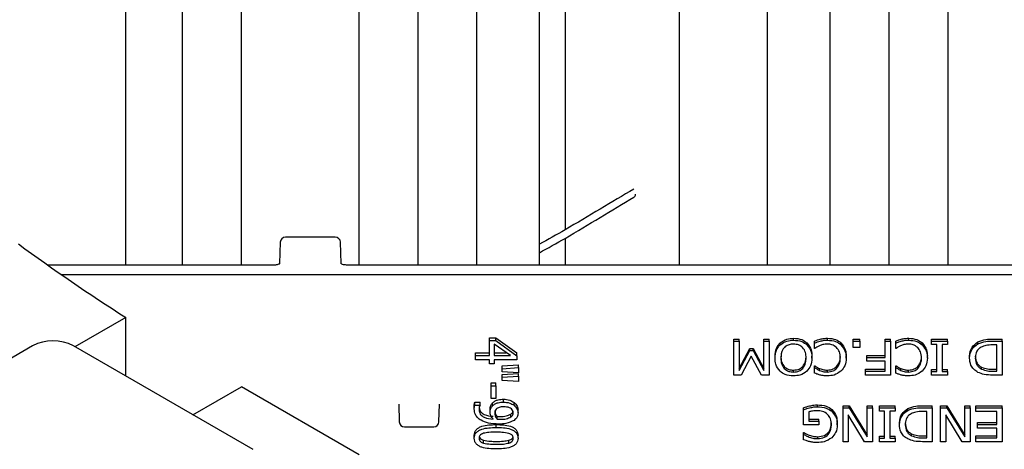
# Model space of a CAD drawing. Units: inches. Extents: x 0 to 176, y 0 to 136.
# Drawn here: x 113 to 116, y 105 to 107 of the extents above; entities that cross this region are included whole.
import ezdxf

# ---------------------------------------------------------------- set-up
doc = ezdxf.new("R2010")
doc.units = ezdxf.units.IN
doc.header["$LTSCALE"] = 16
doc.header["$MEASUREMENT"] = 0

msp = doc.modelspace()

# ---------------------------------------------------------------- linework, layer by layer
at = {"color": 7, "linetype": 'Continuous', "lineweight": 25}
for p, q in [((114.1004, 106.0272), (114.1004, 112.2951)), ((114.465, 106.0272), (114.465, 112.3015)), ((114.2772, 106.0272), (114.2772, 112.1931)), ((113.9236, 106.0272), (113.9236, 111.989)), ((113.3933, 106.0272), (113.3933, 111.8869)), ((113.5701, 106.0272), (113.5701, 111.7849)), ((113.2233, 106.0272), (113.2233, 111.5769)), ((115.15, 106.0272), (115.15, 108.4166)), ((114.8849, 106.0272), (114.8849, 108.4095)), ((115.3378, 106.0272), (115.3378, 108.4014)), ((115.5146, 106.0272), (115.5146, 108.3733)), ((114.5423, 108.3432), (114.5423, 106.1327)), ((115.6914, 106.0272), (115.6914, 108.3236)), ((113.8521, 106.1107), (113.7026, 106.1107)), ((113.687, 106.0956), (113.685, 106.0315)), ((113.8697, 106.0313), (113.8677, 106.0956)), ((114.5423, 106.1072), (114.5423, 106.0272)), ((113.6693, 106.0272), (112.9889, 106.0272)), ((117.4476, 106.0272), (113.8854, 106.0272)), ((117.4476, 105.9979), (113.0308, 105.9979)), ((113.2233, 105.8698), (113.0707, 105.7817)), ((113.2233, 105.6937), (113.2233, 105.8698)), ((112.943, 105.7846), (112.5797, 105.5749)), ((113.6059, 105.4728), (113.0658, 105.7846)), ((114.3152, 105.809), (114.3336, 105.809)), ((114.3152, 105.8004), (114.3152, 105.809)), ((114.3152, 105.8004), (114.3336, 105.8004)), ((114.3152, 105.7551), (114.3152, 105.8004)), ((114.3776, 105.7551), (114.3294, 105.7896)), ((114.3294, 105.7896), (114.3294, 105.7551)), ((114.3336, 105.809), (114.3975, 105.7633)), ((114.3336, 105.8004), (114.3336, 105.809)), ((114.3336, 105.8004), (114.3975, 105.7546)), ((115.0487, 105.8047), (115.0645, 105.8047)), ((115.0487, 105.7989), (115.0487, 105.8047)), ((115.0487, 105.7989), (115.0645, 105.7989)), ((115.0487, 105.6968), (115.0487, 105.7989)), ((115.0645, 105.7989), (115.0645, 105.8047)), ((115.0645, 105.7989), (115.0645, 105.7109)), ((115.1389, 105.8047), (115.1547, 105.8047)), ((115.1389, 105.7989), (115.1389, 105.8047)), ((115.1389, 105.7989), (115.1547, 105.7989)), ((115.1389, 105.7109), (115.1389, 105.7989)), ((115.1547, 105.7989), (115.1547, 105.8047)), ((115.1547, 105.7989), (115.1547, 105.6968)), ((115.1871, 105.7875), (115.1871, 105.7932)), ((115.2275, 105.8015), (115.2275, 105.8073)), ((115.2679, 105.7875), (115.2679, 105.7932)), ((115.2908, 105.7929), (115.2908, 105.7986)), ((115.2908, 105.777), (115.2908, 105.7929)), ((115.3297, 105.8015), (115.3297, 105.8073)), ((115.37, 105.788), (115.37, 105.7937)), ((115.4063, 105.8047), (115.4268, 105.8047)), ((115.4063, 105.7989), (115.4063, 105.8047)), ((115.4063, 105.7989), (115.4268, 105.7989)), ((115.4063, 105.7795), (115.4063, 105.7989)), ((115.4268, 105.7989), (115.4268, 105.8047)), ((115.4268, 105.7989), (115.4268, 105.7795)), ((115.5028, 105.8047), (115.5186, 105.8047)), ((115.5028, 105.7989), (115.5028, 105.8047)), ((115.5028, 105.7498), (115.5028, 105.7989)), ((115.5028, 105.7989), (115.5186, 105.7989)), ((115.5186, 105.7989), (115.5186, 105.8047)), ((115.5186, 105.7989), (115.5186, 105.6968)), ((115.5344, 105.7929), (115.5344, 105.7986)), ((115.5344, 105.777), (115.5344, 105.7929)), ((115.5733, 105.8015), (115.5733, 105.8073)), ((115.6137, 105.788), (115.6137, 105.7937)), ((115.642, 105.8047), (115.6895, 105.8047)), ((115.642, 105.7989), (115.642, 105.8047)), ((115.642, 105.7989), (115.6895, 105.7989)), ((115.642, 105.7886), (115.642, 105.7989)), ((115.6579, 105.7886), (115.642, 105.7886)), ((115.6579, 105.7072), (115.6579, 105.7886)), ((115.6895, 105.7886), (115.6737, 105.7886)), ((115.6737, 105.7886), (115.6737, 105.7072)), ((115.6895, 105.7989), (115.6895, 105.8047)), ((115.6895, 105.7989), (115.6895, 105.7886)), ((115.7813, 105.7908), (115.7813, 105.7965)), ((115.8254, 105.8047), (115.8541, 105.8047)), ((115.8254, 105.7989), (115.8541, 105.7989)), ((115.8382, 105.7873), (115.8255, 105.7873)), ((115.8382, 105.7085), (115.8382, 105.7873)), ((115.8541, 105.7989), (115.8541, 105.8047)), ((115.8541, 105.7989), (115.8541, 105.6968)), ((114.2725, 105.7638), (114.3152, 105.7638)), ((114.2725, 105.7551), (114.2725, 105.7638)), ((114.2725, 105.7422), (114.2725, 105.7551)), ((114.2725, 105.7551), (114.3152, 105.7551)), ((114.3294, 105.7638), (114.3655, 105.7638)), ((114.3294, 105.7551), (114.3776, 105.7551)), ((114.3975, 105.7546), (114.3975, 105.7633)), ((114.3975, 105.7546), (114.3975, 105.7422)), ((115.0645, 105.7167), (115.0968, 105.7763)), ((115.0645, 105.7109), (115.0968, 105.7705)), ((115.1008, 105.7534), (115.0709, 105.6968)), ((115.0968, 105.7763), (115.1068, 105.7763)), ((115.0968, 105.7705), (115.0968, 105.7763)), ((115.0968, 105.7705), (115.1068, 105.7705)), ((115.1318, 105.6968), (115.1008, 105.7534)), ((115.1068, 105.7763), (115.1389, 105.7167)), ((115.1068, 105.7705), (115.1068, 105.7763)), ((115.1068, 105.7705), (115.1389, 105.7109)), ((115.1721, 105.7479), (115.1721, 105.7537)), ((115.2829, 105.7479), (115.2829, 105.7537)), ((115.292, 105.777), (115.2908, 105.777)), ((115.3857, 105.748), (115.3857, 105.7538)), ((115.4268, 105.7795), (115.4063, 105.7795)), ((115.4474, 105.7556), (115.5028, 105.7556)), ((115.4474, 105.7498), (115.4474, 105.7556)), ((115.5357, 105.777), (115.5344, 105.777)), ((115.6294, 105.748), (115.6294, 105.7538)), ((115.756, 105.748), (115.756, 105.7538)), ((114.3152, 105.7422), (114.2725, 105.7422)), ((114.3152, 105.7306), (114.3152, 105.7422)), ((114.3294, 105.7306), (114.3152, 105.7306)), ((114.3975, 105.7422), (114.3294, 105.7422)), ((114.3294, 105.7422), (114.3294, 105.7306)), ((114.3532, 105.7246), (114.4022, 105.7276)), ((114.3532, 105.7159), (114.3532, 105.7246)), ((114.4022, 105.719), (114.4022, 105.7276)), ((115.2908, 105.7246), (115.2921, 105.7246)), ((115.2908, 105.7188), (115.2908, 105.7246)), ((115.2921, 105.7188), (115.2921, 105.7246)), ((115.4474, 105.7382), (115.4474, 105.7498)), ((115.4474, 105.7498), (115.5028, 105.7498)), ((115.5028, 105.7382), (115.4474, 105.7382)), ((115.5028, 105.7085), (115.5028, 105.7382)), ((115.5344, 105.7246), (115.5358, 105.7246)), ((115.5344, 105.7188), (115.5344, 105.7246)), ((115.5358, 105.7188), (115.5358, 105.7246)), ((114.3532, 105.7159), (114.4022, 105.719)), ((114.3532, 105.7065), (114.3532, 105.7159)), ((114.4022, 105.7035), (114.3532, 105.7065)), ((114.3532, 105.6987), (114.4022, 105.7018)), ((114.3532, 105.6901), (114.3532, 105.6987)), ((114.4022, 105.719), (114.4022, 105.7035)), ((114.4022, 105.6931), (114.4022, 105.7018)), ((115.0709, 105.6968), (115.0487, 105.6968)), ((115.1547, 105.6968), (115.1318, 105.6968)), ((115.1997, 105.7166), (115.1997, 105.7224)), ((115.2274, 105.7059), (115.2274, 105.7117)), ((115.2552, 105.7166), (115.2552, 105.7224)), ((115.2908, 105.7027), (115.2908, 105.7188)), ((115.2908, 105.7188), (115.2921, 105.7188)), ((115.3061, 105.7106), (115.3061, 105.7163)), ((115.3295, 105.7059), (115.3295, 105.7117)), ((115.3571, 105.7167), (115.3571, 105.7224)), ((115.4442, 105.7142), (115.5028, 105.7142)), ((115.4442, 105.7085), (115.4442, 105.7142)), ((115.4442, 105.7085), (115.5028, 105.7085)), ((115.4442, 105.6968), (115.4442, 105.7085)), ((115.5186, 105.6968), (115.4442, 105.6968)), ((115.5344, 105.7027), (115.5344, 105.7188)), ((115.5344, 105.7188), (115.5358, 105.7188)), ((115.5498, 105.7106), (115.5498, 105.7163)), ((115.5732, 105.7059), (115.5732, 105.7117)), ((115.6008, 105.7167), (115.6008, 105.7224)), ((115.642, 105.713), (115.6579, 105.713)), ((115.642, 105.7072), (115.642, 105.713)), ((115.642, 105.6968), (115.642, 105.7072)), ((115.642, 105.7072), (115.6579, 105.7072)), ((115.6895, 105.6968), (115.642, 105.6968)), ((115.6737, 105.713), (115.6895, 105.713)), ((115.6737, 105.7072), (115.6895, 105.7072)), ((115.6895, 105.7072), (115.6895, 105.713)), ((115.6895, 105.7072), (115.6895, 105.6968)), ((115.7924, 105.7147), (115.7924, 105.7204)), ((115.8255, 105.7142), (115.8382, 105.7142)), ((115.8255, 105.7085), (115.8382, 105.7085)), ((115.8541, 105.6968), (115.8257, 105.6968)), ((114.3199, 105.6734), (114.3342, 105.6734)), ((114.3199, 105.6647), (114.3199, 105.6734)), ((114.3342, 105.6647), (114.3342, 105.6734)), ((114.3532, 105.6901), (114.4022, 105.6931)), ((114.3532, 105.6807), (114.3532, 105.6901)), ((114.4022, 105.6776), (114.3532, 105.6807)), ((114.4022, 105.6931), (114.4022, 105.6776)), ((113.4243, 105.5776), (113.5701, 105.6618)), ((113.9236, 105.4577), (113.5701, 105.6618)), ((114.3199, 105.6259), (114.3199, 105.6647)), ((114.3199, 105.6647), (114.3342, 105.6647)), ((114.3342, 105.6647), (114.3342, 105.6259)), ((114.0425, 105.6093), (114.0441, 105.5562)), ((114.1631, 105.5562), (114.1647, 105.6093)), ((114.271, 105.6152), (114.2867, 105.6152)), ((114.271, 105.6066), (114.271, 105.6152)), ((114.271, 105.6066), (114.2867, 105.6066)), ((114.2867, 105.6066), (114.2867, 105.6152)), ((114.2867, 105.6066), (114.2867, 105.6059)), ((114.3342, 105.6259), (114.3199, 105.6259)), ((114.3243, 105.6047), (114.3243, 105.6133)), ((114.3567, 105.6156), (114.3567, 105.6243)), ((114.3887, 105.6061), (114.3887, 105.6147)), ((115.2992, 105.6014), (115.2992, 105.6072)), ((114.2693, 105.5951), (114.2693, 105.6037)), ((114.3168, 105.5852), (114.3168, 105.5939)), ((114.3793, 105.5709), (114.3793, 105.5796)), ((114.4006, 105.5833), (114.4006, 105.592)), ((115.2575, 105.5925), (115.2575, 105.5982)), ((115.2575, 105.5471), (115.2575, 105.5925)), ((115.2734, 105.5863), (115.2734, 105.5588)), ((115.3425, 105.5879), (115.3425, 105.5937)), ((115.3762, 105.6046), (115.3951, 105.6046)), ((115.3762, 105.5988), (115.3762, 105.6046)), ((115.3762, 105.5988), (115.3951, 105.5988)), ((115.3762, 105.4967), (115.3762, 105.5988)), ((115.4411, 105.4967), (115.392, 105.5776)), ((115.392, 105.5776), (115.392, 105.4967)), ((115.3951, 105.6046), (115.449, 105.5166)), ((115.3951, 105.5988), (115.3951, 105.6046)), ((115.3951, 105.5988), (115.449, 105.5108)), ((115.449, 105.6046), (115.4648, 105.6046)), ((115.449, 105.5988), (115.449, 105.6046)), ((115.449, 105.5988), (115.4648, 105.5988)), ((115.449, 105.5108), (115.449, 105.5988)), ((115.4648, 105.5988), (115.4648, 105.6046)), ((115.4648, 105.5988), (115.4648, 105.4967)), ((115.4854, 105.6046), (115.5329, 105.6046)), ((115.4854, 105.5988), (115.4854, 105.6046)), ((115.4854, 105.5988), (115.5329, 105.5988)), ((115.4854, 105.5885), (115.4854, 105.5988)), ((115.5012, 105.5885), (115.4854, 105.5885)), ((115.5012, 105.5071), (115.5012, 105.5885)), ((115.5329, 105.5885), (115.517, 105.5885)), ((115.517, 105.5885), (115.517, 105.5071)), ((115.5329, 105.5988), (115.5329, 105.6046)), ((115.5329, 105.5988), (115.5329, 105.5885)), ((115.5709, 105.5907), (115.5709, 105.5964)), ((115.615, 105.6046), (115.6436, 105.6046)), ((115.615, 105.5988), (115.6436, 105.5988)), ((115.6278, 105.5872), (115.6151, 105.5872)), ((115.6278, 105.5084), (115.6278, 105.5872)), ((115.6436, 105.5988), (115.6436, 105.6046)), ((115.6436, 105.5988), (115.6436, 105.4967)), ((115.6689, 105.6046), (115.6878, 105.6046)), ((115.6689, 105.5988), (115.6689, 105.6046)), ((115.6689, 105.5988), (115.6878, 105.5988)), ((115.6689, 105.4967), (115.6689, 105.5988)), ((115.7339, 105.4967), (115.6848, 105.5776)), ((115.6848, 105.5776), (115.6848, 105.4967)), ((115.6878, 105.6046), (115.7417, 105.5166)), ((115.6878, 105.5988), (115.6878, 105.6046)), ((115.6878, 105.5988), (115.7417, 105.5108)), ((115.7417, 105.6046), (115.7575, 105.6046)), ((115.7417, 105.5988), (115.7417, 105.6046)), ((115.7417, 105.5108), (115.7417, 105.5988)), ((115.7417, 105.5988), (115.7575, 105.5988)), ((115.7575, 105.5988), (115.7575, 105.6046)), ((115.7575, 105.5988), (115.7575, 105.4967)), ((115.7749, 105.6046), (115.8541, 105.6046)), ((115.7749, 105.5988), (115.7749, 105.6046)), ((115.7749, 105.5988), (115.8541, 105.5988)), ((115.7749, 105.5872), (115.7749, 105.5988)), ((115.8382, 105.5872), (115.7749, 105.5872)), ((115.8382, 105.5484), (115.8382, 105.5872)), ((115.8541, 105.5988), (115.8541, 105.6046)), ((115.8541, 105.5988), (115.8541, 105.4967)), ((114.0441, 105.5562), (114.0441, 105.5565)), ((114.1631, 105.5565), (114.1631, 105.5562)), ((114.3349, 105.5394), (114.3349, 105.548)), ((114.3379, 105.5642), (114.3379, 105.5728)), ((115.3034, 105.5471), (115.2575, 105.5471)), ((115.2734, 105.5645), (115.3034, 105.5645)), ((115.2734, 105.5588), (115.3034, 105.5588)), ((115.3034, 105.5588), (115.3034, 105.5645)), ((115.3034, 105.5588), (115.3034, 105.5471)), ((115.3588, 105.5476), (115.3588, 105.5534)), ((115.5455, 105.5479), (115.5455, 105.5537)), ((115.7797, 105.5542), (115.8382, 105.5542)), ((115.7797, 105.5484), (115.7797, 105.5542)), ((115.7797, 105.5368), (115.7797, 105.5484)), ((115.7797, 105.5484), (115.8382, 105.5484)), ((114.0597, 105.541), (114.1475, 105.541)), ((115.2575, 105.5245), (115.259, 105.5245)), ((115.2575, 105.5187), (115.2575, 105.5245)), ((115.2575, 105.5027), (115.2575, 105.5187)), ((115.2575, 105.5187), (115.259, 105.5187)), ((115.259, 105.5187), (115.259, 105.5245)), ((115.582, 105.5145), (115.582, 105.5203)), ((115.8382, 105.5368), (115.7797, 105.5368)), ((115.8382, 105.5084), (115.8382, 105.5368)), ((114.2693, 105.5071), (114.2693, 105.5157)), ((114.2968, 105.4925), (114.2968, 105.5012)), ((114.3733, 105.4926), (114.3733, 105.5012)), ((114.4006, 105.5071), (114.4006, 105.5157)), ((115.3008, 105.5058), (115.3008, 105.5116)), ((115.392, 105.4967), (115.3762, 105.4967)), ((115.4648, 105.4967), (115.4411, 105.4967)), ((115.4854, 105.5129), (115.5012, 105.5129)), ((115.4854, 105.5071), (115.4854, 105.5129)), ((115.4854, 105.4967), (115.4854, 105.5071)), ((115.4854, 105.5071), (115.5012, 105.5071)), ((115.5329, 105.4967), (115.4854, 105.4967)), ((115.517, 105.5129), (115.5329, 105.5129)), ((115.517, 105.5071), (115.5329, 105.5071)), ((115.5329, 105.5071), (115.5329, 105.5129)), ((115.5329, 105.5071), (115.5329, 105.4967)), ((115.6151, 105.5141), (115.6278, 105.5141)), ((115.6151, 105.5084), (115.6278, 105.5084)), ((115.6436, 105.4967), (115.6153, 105.4967)), ((115.6848, 105.4967), (115.6689, 105.4967)), ((115.7575, 105.4967), (115.7339, 105.4967)), ((115.7749, 105.5141), (115.8382, 105.5141)), ((115.7749, 105.5084), (115.7749, 105.5141)), ((115.7749, 105.4967), (115.7749, 105.5084)), ((115.7749, 105.5084), (115.8382, 105.5084)), ((115.8541, 105.4967), (115.7749, 105.4967))]:
    msp.add_line(p, q, dxfattribs=at)
for centre, radius, start, end in [((113.7026, 106.0951), 0.0156, 90, 178.2243), ((113.8521, 106.0951), 0.0156, 1.7757, 90), ((116.501, 111.004), 6.0913, 233.77035, 237.44537), ((113.0044, 105.666), 0.1335, 62.6095, 117.3907), ((114.0597, 105.5567), 0.0156, 181.7757, 270), ((114.1475, 105.5567), 0.0156, 270, 358.2243)]:
    msp.add_arc(centre, radius, start, end, dxfattribs=at)
for major_axis, ratio, start_param, end_param in [((0.6219, 0.3719), 0.015112, 1.223389, 1.56176), ((0.6219, 0.3719), 0.015112, 4.703352, 5.041723), ((0.644, 0.3591), 0.015113, 1.562369, 1.682749), ((0.644, 0.3591), 0.015113, 4.583582, 4.703962)]:
    msp.add_ellipse((114.5423, 106.12), major_axis=major_axis, ratio=ratio, start_param=start_param, end_param=end_param, dxfattribs=at)
for points, knots in [([(114.7488, 106.2314), (114.7496, 106.232), (114.7515, 106.2334), (114.753, 106.2362), (114.7531, 106.2388), (114.7531, 106.2398)], [0, 0, 0, 0, 0.322584, 0.719016, 1, 1, 1, 1]), ([(113.6855, 106.0315), (113.6855, 106.0315), (113.6855, 106.0315), (113.6837, 106.0301), (113.68, 106.0286), (113.6751, 106.0274), (113.6712, 106.0272), (113.6693, 106.0272)], [0, 0, 0, 0, 0.140938, 0.351287, 0.553453, 0.775708, 1, 1, 1, 1]), ([(113.8854, 106.0272), (113.8833, 106.0273), (113.879, 106.0274), (113.8738, 106.0289), (113.8705, 106.0304), (113.8691, 106.0316), (113.8692, 106.0315), (113.8692, 106.0315)], [0, 0, 0, 0, 0.242473, 0.494276, 0.697508, 0.889198, 1, 1, 1, 1]), ([(115.1721, 105.7537), (115.1726, 105.7617), (115.1734, 105.776), (115.183, 105.788), (115.1871, 105.7932)], [0, 0, 0, 0, 0.560583, 1, 1, 1, 1]), ([(115.1721, 105.7479), (115.1726, 105.756), (115.1734, 105.7703), (115.183, 105.7822), (115.1871, 105.7875)], [0, 0, 0, 0, 0.560583, 1, 1, 1, 1]), ([(115.1871, 105.7932), (115.1937, 105.7979), (115.2054, 105.8061), (115.2208, 105.8069), (115.2275, 105.8073)], [0, 0, 0, 0, 0.558211, 1, 1, 1, 1]), ([(115.1871, 105.7875), (115.1937, 105.7921), (115.2054, 105.8003), (115.2208, 105.8011), (115.2275, 105.8015)], [0, 0, 0, 0, 0.558211, 1, 1, 1, 1]), ([(115.2274, 105.7899), (115.2229, 105.7896), (115.2139, 105.7889), (115.2024, 105.7825), (115.1911, 105.7692), (115.1902, 105.7567), (115.1895, 105.7479)], [0, 0, 0, 0, 0.186931, 0.373578, 0.560626, 1, 1, 1, 1]), ([(115.2654, 105.7479), (115.2652, 105.7534), (115.2646, 105.7644), (115.2571, 105.7789), (115.2434, 105.7885), (115.2327, 105.7894), (115.2274, 105.7899)], [0, 0, 0, 0, 0.281209, 0.560852, 0.780345, 1, 1, 1, 1]), ([(115.2275, 105.8073), (115.2362, 105.8067), (115.2517, 105.8056), (115.2629, 105.797), (115.2679, 105.7932)], [0, 0, 0, 0, 0.5598143, 1, 1, 1, 1]), ([(115.2275, 105.8015), (115.2362, 105.8009), (115.2517, 105.7998), (115.2629, 105.7912), (115.2679, 105.7875)], [0, 0, 0, 0, 0.5598143, 1, 1, 1, 1]), ([(115.2679, 105.7932), (115.2729, 105.7864), (115.282, 105.7742), (115.2826, 105.76), (115.2829, 105.7537)], [0, 0, 0, 0, 0.558241, 1, 1, 1, 1]), ([(115.2679, 105.7875), (115.2729, 105.7806), (115.282, 105.7684), (115.2826, 105.7542), (115.2829, 105.7479)], [0, 0, 0, 0, 0.558241, 1, 1, 1, 1]), ([(115.2908, 105.7986), (115.2938, 105.7999), (115.2992, 105.8021), (115.3049, 105.8037), (115.3074, 105.8044)], [0, 0, 0, 0, 0.560119, 1, 1, 1, 1]), ([(115.2908, 105.7929), (115.2938, 105.7941), (115.2992, 105.7963), (115.3049, 105.7979), (115.3074, 105.7986)], [0, 0, 0, 0, 0.5601, 1, 1, 1, 1]), ([(115.3053, 105.7849), (115.3026, 105.7836), (115.2979, 105.7813), (115.2938, 105.7783), (115.292, 105.777)], [0, 0, 0, 0, 0.559872, 1, 1, 1, 1]), ([(115.3295, 105.7899), (115.3248, 105.7896), (115.3163, 105.7892), (115.3087, 105.7862), (115.3053, 105.7849)], [0, 0, 0, 0, 0.55965, 1, 1, 1, 1]), ([(115.3074, 105.8044), (115.3115, 105.8054), (115.3187, 105.8072), (115.3263, 105.8072), (115.3297, 105.8073)], [0, 0, 0, 0, 0.559911, 1, 1, 1, 1]), ([(115.3074, 105.7986), (115.3115, 105.7996), (115.3187, 105.8014), (115.3263, 105.8015), (115.3297, 105.8015)], [0, 0, 0, 0, 0.559937, 1, 1, 1, 1]), ([(115.3567, 105.7795), (115.3524, 105.7828), (115.3446, 105.7887), (115.3342, 105.7895), (115.3295, 105.7899)], [0, 0, 0, 0, 0.558812, 1, 1, 1, 1]), ([(115.3297, 105.8073), (115.3382, 105.8067), (115.3535, 105.8056), (115.365, 105.7973), (115.37, 105.7937)], [0, 0, 0, 0, 0.559837, 1, 1, 1, 1]), ([(115.3297, 105.8015), (115.3382, 105.8009), (115.3535, 105.7998), (115.365, 105.7916), (115.37, 105.788)], [0, 0, 0, 0, 0.559849, 1, 1, 1, 1]), ([(115.37, 105.7937), (115.3753, 105.7869), (115.3848, 105.7746), (115.3854, 105.7601), (115.3857, 105.7538)], [0, 0, 0, 0, 0.558169, 1, 1, 1, 1]), ([(115.37, 105.788), (115.3753, 105.7811), (115.3848, 105.7688), (115.3854, 105.7544), (115.3857, 105.748)], [0, 0, 0, 0, 0.558171, 1, 1, 1, 1]), ([(115.5344, 105.7986), (115.5375, 105.7999), (115.5429, 105.8021), (115.5486, 105.8037), (115.5511, 105.8044)], [0, 0, 0, 0, 0.56011, 1, 1, 1, 1]), ([(115.5344, 105.7929), (115.5375, 105.7941), (115.5429, 105.7963), (115.5486, 105.7979), (115.5511, 105.7986)], [0, 0, 0, 0, 0.56011, 1, 1, 1, 1]), ([(115.5489, 105.7849), (115.5463, 105.7836), (115.5416, 105.7813), (115.5375, 105.7783), (115.5357, 105.777)], [0, 0, 0, 0, 0.559863, 1, 1, 1, 1]), ([(115.5732, 105.7899), (115.5685, 105.7896), (115.56, 105.7892), (115.5523, 105.7862), (115.5489, 105.7849)], [0, 0, 0, 0, 0.559634, 1, 1, 1, 1]), ([(115.5511, 105.8044), (115.5551, 105.8054), (115.5624, 105.8072), (115.57, 105.8072), (115.5733, 105.8073)], [0, 0, 0, 0, 0.559929, 1, 1, 1, 1]), ([(115.5511, 105.7986), (115.5551, 105.7996), (115.5624, 105.8014), (115.57, 105.8015), (115.5733, 105.8015)], [0, 0, 0, 0, 0.559929, 1, 1, 1, 1]), ([(115.6004, 105.7795), (115.5961, 105.7828), (115.5883, 105.7887), (115.5778, 105.7895), (115.5732, 105.7899)], [0, 0, 0, 0, 0.558816, 1, 1, 1, 1]), ([(115.5733, 105.8073), (115.5819, 105.8067), (115.5972, 105.8056), (115.6086, 105.7973), (115.6137, 105.7937)], [0, 0, 0, 0, 0.559845, 1, 1, 1, 1]), ([(115.5733, 105.8015), (115.5819, 105.8009), (115.5972, 105.7998), (115.6086, 105.7916), (115.6137, 105.788)], [0, 0, 0, 0, 0.559845, 1, 1, 1, 1]), ([(115.6137, 105.7937), (115.619, 105.7869), (115.6285, 105.7746), (115.6291, 105.7601), (115.6294, 105.7538)], [0, 0, 0, 0, 0.5581714, 1, 1, 1, 1]), ([(115.6137, 105.788), (115.619, 105.7811), (115.6285, 105.7688), (115.6291, 105.7544), (115.6294, 105.748)], [0, 0, 0, 0, 0.558171, 1, 1, 1, 1]), ([(115.756, 105.7538), (115.7572, 105.7632), (115.7594, 105.7801), (115.7747, 105.7915), (115.7813, 105.7965)], [0, 0, 0, 0, 0.559929, 1, 1, 1, 1]), ([(115.756, 105.748), (115.7572, 105.7575), (115.7594, 105.7744), (115.7747, 105.7858), (115.7813, 105.7908)], [0, 0, 0, 0, 0.559929, 1, 1, 1, 1]), ([(115.7813, 105.7965), (115.7892, 105.7995), (115.8032, 105.8048), (115.8186, 105.8047), (115.8254, 105.8047)], [0, 0, 0, 0, 0.558215, 1, 1, 1, 1]), ([(115.7813, 105.7908), (115.7892, 105.7937), (115.8032, 105.799), (115.8186, 105.7989), (115.8254, 105.7989)], [0, 0, 0, 0, 0.558215, 1, 1, 1, 1]), ([(115.8255, 105.7873), (115.8186, 105.7872), (115.8064, 105.7872), (115.7955, 105.7825), (115.7908, 105.7805)], [0, 0, 0, 0, 0.5609043, 1, 1, 1, 1]), ([(115.1895, 105.7537), (115.1898, 105.7475), (115.1902, 105.7363), (115.1968, 105.7266), (115.1997, 105.7224)], [0, 0, 0, 0, 0.560697, 1, 1, 1, 1]), ([(115.2552, 105.7224), (115.2587, 105.7279), (115.265, 105.7377), (115.2653, 105.7488), (115.2654, 105.7537)], [0, 0, 0, 0, 0.55832, 1, 1, 1, 1]), ([(115.3683, 105.7481), (115.368, 105.7544), (115.3674, 105.7658), (115.36, 105.7753), (115.3567, 105.7795)], [0, 0, 0, 0, 0.560335, 1, 1, 1, 1]), ([(115.3571, 105.7224), (115.3609, 105.7279), (115.3677, 105.7377), (115.3681, 105.7489), (115.3683, 105.7538)], [0, 0, 0, 0, 0.558374, 1, 1, 1, 1]), ([(115.612, 105.7481), (115.6116, 105.7544), (115.611, 105.7658), (115.6036, 105.7753), (115.6004, 105.7795)], [0, 0, 0, 0, 0.560335, 1, 1, 1, 1]), ([(115.6008, 105.7224), (115.6046, 105.7279), (115.6113, 105.7377), (115.6118, 105.7489), (115.612, 105.7538)], [0, 0, 0, 0, 0.558372, 1, 1, 1, 1]), ([(115.7908, 105.7805), (115.7875, 105.7783), (115.7809, 105.7738), (115.7743, 105.7622), (115.7737, 105.7533), (115.7734, 105.7478)], [0, 0, 0, 0, 0.279899, 0.55991, 1, 1, 1, 1]), ([(115.7734, 105.7536), (115.7741, 105.7463), (115.7751, 105.7362), (115.784, 105.7254), (115.7896, 105.7221), (115.7924, 105.7204)], [0, 0, 0, 0, 0.558549, 0.779292, 1, 1, 1, 1]), ([(115.1871, 105.7082), (115.1821, 105.7151), (115.173, 105.7274), (115.1724, 105.7416), (115.1721, 105.7479)], [0, 0, 0, 0, 0.558318, 1, 1, 1, 1]), ([(115.1895, 105.7479), (115.1898, 105.7417), (115.1902, 105.7305), (115.1968, 105.7209), (115.1997, 105.7166)], [0, 0, 0, 0, 0.560697, 1, 1, 1, 1]), ([(115.2552, 105.7166), (115.2587, 105.7221), (115.265, 105.732), (115.2653, 105.743), (115.2654, 105.7479)], [0, 0, 0, 0, 0.558318, 1, 1, 1, 1]), ([(115.2829, 105.7479), (115.2824, 105.7399), (115.2815, 105.7255), (115.272, 105.7135), (115.2678, 105.7082)], [0, 0, 0, 0, 0.56036, 1, 1, 1, 1]), ([(115.2921, 105.7246), (115.2945, 105.7228), (115.2989, 105.7197), (115.3039, 105.7174), (115.3061, 105.7163)], [0, 0, 0, 0, 0.560044, 1, 1, 1, 1]), ([(115.3571, 105.7167), (115.3609, 105.7221), (115.3677, 105.7319), (115.3681, 105.7431), (115.3683, 105.7481)], [0, 0, 0, 0, 0.558372, 1, 1, 1, 1]), ([(115.3857, 105.748), (115.3852, 105.7399), (115.3844, 105.7255), (115.3744, 105.7137), (115.3701, 105.7085)], [0, 0, 0, 0, 0.5602717, 1, 1, 1, 1]), ([(115.5358, 105.7246), (115.5382, 105.7228), (115.5426, 105.7197), (115.5476, 105.7174), (115.5498, 105.7163)], [0, 0, 0, 0, 0.560064, 1, 1, 1, 1]), ([(115.6008, 105.7167), (115.6046, 105.7221), (115.6113, 105.7319), (115.6118, 105.7431), (115.612, 105.7481)], [0, 0, 0, 0, 0.558372, 1, 1, 1, 1]), ([(115.6294, 105.748), (115.6289, 105.7399), (115.628, 105.7255), (115.6181, 105.7137), (115.6137, 105.7085)], [0, 0, 0, 0, 0.5602717, 1, 1, 1, 1]), ([(115.7812, 105.7049), (115.7767, 105.7079), (115.7678, 105.7137), (115.7578, 105.7286), (115.7566, 105.7407), (115.756, 105.748)], [0, 0, 0, 0, 0.280092, 0.560331, 1, 1, 1, 1]), ([(115.7734, 105.7478), (115.7741, 105.7405), (115.7751, 105.7305), (115.784, 105.7196), (115.7896, 105.7163), (115.7924, 105.7147)], [0, 0, 0, 0, 0.558545, 0.779286, 1, 1, 1, 1]), ([(115.2275, 105.6943), (115.2189, 105.6949), (115.2035, 105.6961), (115.1922, 105.7045), (115.1871, 105.7082)], [0, 0, 0, 0, 0.559637, 1, 1, 1, 1]), ([(115.1997, 105.7224), (115.2041, 105.7189), (115.2119, 105.7126), (115.2227, 105.712), (115.2274, 105.7117)], [0, 0, 0, 0, 0.55819, 1, 1, 1, 1]), ([(115.1997, 105.7166), (115.2041, 105.7131), (115.2119, 105.7069), (115.2227, 105.7062), (115.2274, 105.7059)], [0, 0, 0, 0, 0.558182, 1, 1, 1, 1]), ([(115.2274, 105.7117), (115.2335, 105.7121), (115.2445, 105.713), (115.2519, 105.7195), (115.2552, 105.7224)], [0, 0, 0, 0, 0.559223, 1, 1, 1, 1]), ([(115.2274, 105.7059), (115.2335, 105.7064), (115.2445, 105.7072), (115.2519, 105.7137), (115.2552, 105.7166)], [0, 0, 0, 0, 0.559207, 1, 1, 1, 1]), ([(115.2678, 105.7082), (115.2613, 105.7037), (115.2495, 105.6955), (115.2343, 105.6946), (115.2275, 105.6943)], [0, 0, 0, 0, 0.558283, 1, 1, 1, 1]), ([(115.3074, 105.6969), (115.3042, 105.6978), (115.2985, 105.6995), (115.2931, 105.7017), (115.2908, 105.7027)], [0, 0, 0, 0, 0.559911, 1, 1, 1, 1]), ([(115.2921, 105.7188), (115.2945, 105.7171), (115.2989, 105.714), (115.3039, 105.7116), (115.3061, 105.7106)], [0, 0, 0, 0, 0.560044, 1, 1, 1, 1]), ([(115.3061, 105.7163), (115.3103, 105.7148), (115.3178, 105.7121), (115.3259, 105.7118), (115.3295, 105.7117)], [0, 0, 0, 0, 0.559897, 1, 1, 1, 1]), ([(115.3061, 105.7106), (115.3103, 105.709), (115.3178, 105.7063), (115.3259, 105.706), (115.3295, 105.7059)], [0, 0, 0, 0, 0.559897, 1, 1, 1, 1]), ([(115.3294, 105.6943), (115.3252, 105.6944), (115.3178, 105.6947), (115.3106, 105.6962), (115.3074, 105.6969)], [0, 0, 0, 0, 0.559878, 1, 1, 1, 1]), ([(115.3701, 105.7085), (115.3635, 105.7039), (115.3517, 105.6955), (115.3362, 105.6947), (115.3294, 105.6943)], [0, 0, 0, 0, 0.558528, 1, 1, 1, 1]), ([(115.3295, 105.7117), (115.3355, 105.7123), (115.3463, 105.7134), (115.3538, 105.7197), (115.3571, 105.7224)], [0, 0, 0, 0, 0.5589629, 1, 1, 1, 1]), ([(115.3295, 105.7059), (115.3355, 105.7065), (115.3463, 105.7077), (115.3538, 105.7139), (115.3571, 105.7167)], [0, 0, 0, 0, 0.5589629, 1, 1, 1, 1]), ([(115.5511, 105.6969), (115.5479, 105.6978), (115.5422, 105.6995), (115.5368, 105.7017), (115.5344, 105.7027)], [0, 0, 0, 0, 0.5599, 1, 1, 1, 1]), ([(115.5358, 105.7188), (115.5382, 105.7171), (115.5426, 105.714), (115.5476, 105.7116), (115.5498, 105.7106)], [0, 0, 0, 0, 0.560044, 1, 1, 1, 1]), ([(115.5498, 105.7163), (115.554, 105.7148), (115.5614, 105.7121), (115.5696, 105.7118), (115.5732, 105.7117)], [0, 0, 0, 0, 0.559914, 1, 1, 1, 1]), ([(115.5498, 105.7106), (115.554, 105.709), (115.5614, 105.7063), (115.5696, 105.706), (115.5732, 105.7059)], [0, 0, 0, 0, 0.55989, 1, 1, 1, 1]), ([(115.5731, 105.6943), (115.5689, 105.6944), (115.5615, 105.6947), (115.5542, 105.6962), (115.5511, 105.6969)], [0, 0, 0, 0, 0.55987, 1, 1, 1, 1]), ([(115.6137, 105.7085), (115.6071, 105.7039), (115.5953, 105.6955), (115.5799, 105.6947), (115.5731, 105.6943)], [0, 0, 0, 0, 0.558523, 1, 1, 1, 1]), ([(115.5732, 105.7117), (115.5792, 105.7123), (115.5899, 105.7134), (115.5975, 105.7197), (115.6008, 105.7224)], [0, 0, 0, 0, 0.558957, 1, 1, 1, 1]), ([(115.5732, 105.7059), (115.5792, 105.7065), (115.5899, 105.7077), (115.5975, 105.7139), (115.6008, 105.7167)], [0, 0, 0, 0, 0.558969, 1, 1, 1, 1]), ([(115.8257, 105.6968), (115.817, 105.6969), (115.8013, 105.6969), (115.7873, 105.7025), (115.7812, 105.7049)], [0, 0, 0, 0, 0.5607417, 1, 1, 1, 1]), ([(115.7924, 105.7204), (115.7983, 105.7183), (115.8089, 105.7144), (115.8204, 105.7143), (115.8255, 105.7142)], [0, 0, 0, 0, 0.558718, 1, 1, 1, 1]), ([(115.7924, 105.7147), (115.7983, 105.7125), (115.8089, 105.7086), (115.8204, 105.7085), (115.8255, 105.7085)], [0, 0, 0, 0, 0.558718, 1, 1, 1, 1]), ([(114.2693, 105.6037), (114.2693, 105.6059), (114.2694, 105.6098), (114.2705, 105.6136), (114.271, 105.6152)], [0, 0, 0, 0, 0.560207, 1, 1, 1, 1]), ([(114.2693, 105.5951), (114.2693, 105.5973), (114.2694, 105.6011), (114.2705, 105.6049), (114.271, 105.6066)], [0, 0, 0, 0, 0.560208, 1, 1, 1, 1]), ([(114.2867, 105.6059), (114.2857, 105.6036), (114.2839, 105.5996), (114.2836, 105.5953), (114.2835, 105.5934)], [0, 0, 0, 0, 0.559591, 1, 1, 1, 1]), ([(114.3168, 105.5939), (114.317, 105.5978), (114.3173, 105.6049), (114.3222, 105.6108), (114.3243, 105.6133)], [0, 0, 0, 0, 0.560092, 1, 1, 1, 1]), ([(114.3243, 105.6133), (114.3266, 105.6153), (114.3313, 105.6194), (114.3426, 105.6236), (114.3514, 105.624), (114.3567, 105.6243)], [0, 0, 0, 0, 0.279942, 0.560013, 1, 1, 1, 1]), ([(114.3243, 105.6047), (114.3266, 105.6067), (114.3313, 105.6107), (114.3426, 105.6149), (114.3514, 105.6154), (114.3567, 105.6156)], [0, 0, 0, 0, 0.279927, 0.560021, 1, 1, 1, 1]), ([(114.3567, 105.6243), (114.3633, 105.6238), (114.3751, 105.623), (114.3845, 105.6173), (114.3887, 105.6147)], [0, 0, 0, 0, 0.559676, 1, 1, 1, 1]), ([(114.3567, 105.6156), (114.3633, 105.6152), (114.3751, 105.6144), (114.3845, 105.6086), (114.3887, 105.6061)], [0, 0, 0, 0, 0.559682, 1, 1, 1, 1]), ([(114.3887, 105.6147), (114.3924, 105.611), (114.3991, 105.6043), (114.4002, 105.5958), (114.4006, 105.592)], [0, 0, 0, 0, 0.559016, 1, 1, 1, 1]), ([(114.3887, 105.6061), (114.3924, 105.6023), (114.3991, 105.5957), (114.4002, 105.5871), (114.4006, 105.5833)], [0, 0, 0, 0, 0.559015, 1, 1, 1, 1]), ([(115.2761, 105.6041), (115.2803, 105.6051), (115.2879, 105.6069), (115.2957, 105.6071), (115.2992, 105.6072)], [0, 0, 0, 0, 0.56003, 1, 1, 1, 1]), ([(115.2992, 105.6072), (115.3083, 105.6066), (115.3245, 105.6057), (115.337, 105.5974), (115.3425, 105.5937)], [0, 0, 0, 0, 0.560264, 1, 1, 1, 1]), ([(114.2895, 105.5609), (114.286, 105.5632), (114.2791, 105.568), (114.2706, 105.5797), (114.2698, 105.5892), (114.2693, 105.5951)], [0, 0, 0, 0, 0.280501, 0.56072, 1, 1, 1, 1]), ([(114.2835, 105.6021), (114.2842, 105.5973), (114.2855, 105.5878), (114.3016, 105.5754), (114.3165, 105.5739), (114.3256, 105.5729)], [0, 0, 0, 0, 0.280022, 0.559433, 1, 1, 1, 1]), ([(114.2835, 105.5934), (114.2842, 105.5886), (114.2855, 105.5791), (114.3016, 105.5668), (114.3165, 105.5652), (114.3256, 105.5643)], [0, 0, 0, 0, 0.28002, 0.559429, 1, 1, 1, 1]), ([(114.3168, 105.5852), (114.317, 105.5892), (114.3173, 105.5963), (114.3222, 105.6021), (114.3243, 105.6047)], [0, 0, 0, 0, 0.560093, 1, 1, 1, 1]), ([(114.3256, 105.5643), (114.3228, 105.5679), (114.3178, 105.5743), (114.3171, 105.5819), (114.3168, 105.5852)], [0, 0, 0, 0, 0.560105, 1, 1, 1, 1]), ([(114.3354, 105.5946), (114.3339, 105.5924), (114.3311, 105.5885), (114.331, 105.584), (114.331, 105.582)], [0, 0, 0, 0, 0.557227, 1, 1, 1, 1]), ([(114.331, 105.5907), (114.3315, 105.5871), (114.3323, 105.5808), (114.3362, 105.5753), (114.3379, 105.5728)], [0, 0, 0, 0, 0.559576, 1, 1, 1, 1]), ([(114.331, 105.582), (114.3315, 105.5785), (114.3323, 105.5721), (114.3362, 105.5666), (114.3379, 105.5642)], [0, 0, 0, 0, 0.55957, 1, 1, 1, 1]), ([(114.3574, 105.6014), (114.3527, 105.6013), (114.3443, 105.6011), (114.3381, 105.5966), (114.3354, 105.5946)], [0, 0, 0, 0, 0.560998, 1, 1, 1, 1]), ([(114.3459, 105.5726), (114.3526, 105.5726), (114.3645, 105.5727), (114.3748, 105.5775), (114.3793, 105.5796)], [0, 0, 0, 0, 0.561783, 1, 1, 1, 1]), ([(114.3864, 105.5835), (114.3862, 105.5856), (114.3858, 105.5898), (114.3815, 105.5952), (114.3723, 105.6006), (114.3635, 105.6011), (114.3574, 105.6014)], [0, 0, 0, 0, 0.187093, 0.373831, 0.560879, 1, 1, 1, 1]), ([(114.3793, 105.5796), (114.3818, 105.5815), (114.3849, 105.5839), (114.3854, 105.5872), (114.3855, 105.5879)], [0, 0, 0, 0, 0.801693, 1, 1, 1, 1]), ([(114.3793, 105.5709), (114.3816, 105.5729), (114.3858, 105.5765), (114.3862, 105.5813), (114.3864, 105.5835)], [0, 0, 0, 0, 0.558923, 1, 1, 1, 1]), ([(114.4006, 105.5833), (114.4001, 105.5786), (114.3992, 105.57), (114.3923, 105.5636), (114.3893, 105.5608)], [0, 0, 0, 0, 0.559617, 1, 1, 1, 1]), ([(115.2575, 105.5982), (115.2609, 105.5995), (115.267, 105.6017), (115.2733, 105.6034), (115.2761, 105.6041)], [0, 0, 0, 0, 0.560075, 1, 1, 1, 1]), ([(115.2575, 105.5925), (115.2609, 105.5937), (115.267, 105.5959), (115.2733, 105.5976), (115.2761, 105.5983)], [0, 0, 0, 0, 0.560075, 1, 1, 1, 1]), ([(115.2994, 105.5898), (115.2945, 105.5897), (115.2856, 105.5895), (115.2771, 105.5873), (115.2734, 105.5863)], [0, 0, 0, 0, 0.5604, 1, 1, 1, 1]), ([(115.2761, 105.5983), (115.2803, 105.5993), (115.2879, 105.6012), (115.2957, 105.6013), (115.2992, 105.6014)], [0, 0, 0, 0, 0.56003, 1, 1, 1, 1]), ([(115.2992, 105.6014), (115.3083, 105.6009), (115.3245, 105.5999), (115.337, 105.5916), (115.3425, 105.5879)], [0, 0, 0, 0, 0.560264, 1, 1, 1, 1]), ([(115.3299, 105.5787), (115.325, 105.5823), (115.3162, 105.5888), (115.3046, 105.5895), (115.2994, 105.5898)], [0, 0, 0, 0, 0.558391, 1, 1, 1, 1]), ([(115.3414, 105.5472), (115.3411, 105.5536), (115.3405, 105.565), (115.3331, 105.5745), (115.3299, 105.5787)], [0, 0, 0, 0, 0.560608, 1, 1, 1, 1]), ([(115.3425, 105.5937), (115.348, 105.5868), (115.3579, 105.5745), (115.3585, 105.5598), (115.3588, 105.5534)], [0, 0, 0, 0, 0.557972, 1, 1, 1, 1]), ([(115.3425, 105.5879), (115.348, 105.5811), (115.3579, 105.5687), (115.3585, 105.5541), (115.3588, 105.5476)], [0, 0, 0, 0, 0.557972, 1, 1, 1, 1]), ([(115.5455, 105.5537), (115.5468, 105.5631), (115.549, 105.58), (115.5642, 105.5914), (115.5709, 105.5964)], [0, 0, 0, 0, 0.559929, 1, 1, 1, 1]), ([(115.5455, 105.5479), (115.5468, 105.5573), (115.549, 105.5743), (115.5642, 105.5856), (115.5709, 105.5907)], [0, 0, 0, 0, 0.5599292, 1, 1, 1, 1]), ([(115.5803, 105.5804), (115.5771, 105.5782), (115.5705, 105.5737), (115.5639, 105.5621), (115.5633, 105.5531), (115.5629, 105.5477)], [0, 0, 0, 0, 0.279899, 0.55991, 1, 1, 1, 1]), ([(115.5709, 105.5964), (115.5787, 105.5994), (115.5928, 105.6046), (115.6082, 105.6046), (115.615, 105.6046)], [0, 0, 0, 0, 0.558216, 1, 1, 1, 1]), ([(115.5709, 105.5907), (115.5787, 105.5936), (115.5928, 105.5989), (115.6082, 105.5988), (115.615, 105.5988)], [0, 0, 0, 0, 0.558216, 1, 1, 1, 1]), ([(115.6151, 105.5872), (115.6082, 105.5871), (115.5959, 105.587), (115.5851, 105.5824), (115.5803, 105.5804)], [0, 0, 0, 0, 0.5609043, 1, 1, 1, 1]), ([(114.2693, 105.5157), (114.2695, 105.5187), (114.2699, 105.5246), (114.2745, 105.5328), (114.2824, 105.5391), (114.3019, 105.5472), (114.3202, 105.5477), (114.3349, 105.548)], [0, 0, 0, 0, 0.125259, 0.250259, 0.375267, 0.500573, 1, 1, 1, 1]), ([(114.3425, 105.5497), (114.332, 105.5501), (114.3133, 105.5507), (114.2968, 105.5577), (114.2895, 105.5609)], [0, 0, 0, 0, 0.5608348, 1, 1, 1, 1]), ([(114.3349, 105.548), (114.3496, 105.5477), (114.368, 105.5473), (114.3875, 105.5392), (114.3954, 105.5329), (114.4, 105.5246), (114.4004, 105.5187), (114.4006, 105.5157)], [0, 0, 0, 0, 0.499494, 0.62475, 0.749763, 0.874748, 1, 1, 1, 1]), ([(114.3379, 105.5728), (114.3394, 105.5728), (114.3421, 105.5726), (114.3447, 105.5726), (114.3459, 105.5726)], [0, 0, 0, 0, 0.560017, 1, 1, 1, 1]), ([(114.3379, 105.5642), (114.3394, 105.5641), (114.3421, 105.564), (114.3447, 105.5639), (114.3459, 105.5639)], [0, 0, 0, 0, 0.560017, 1, 1, 1, 1]), ([(114.3893, 105.5608), (114.3812, 105.5569), (114.3667, 105.5499), (114.3499, 105.5498), (114.3425, 105.5497)], [0, 0, 0, 0, 0.557447, 1, 1, 1, 1]), ([(114.3459, 105.5639), (114.3526, 105.564), (114.3645, 105.564), (114.3748, 105.5688), (114.3793, 105.5709)], [0, 0, 0, 0, 0.561788, 1, 1, 1, 1]), ([(115.3008, 105.5116), (115.3076, 105.5123), (115.3213, 105.5139), (115.3386, 105.5298), (115.3403, 105.5442), (115.3414, 105.553)], [0, 0, 0, 0, 0.2797499, 0.5599945, 1, 1, 1, 1]), ([(115.3008, 105.5058), (115.3076, 105.5066), (115.3213, 105.5081), (115.3386, 105.524), (115.3403, 105.5384), (115.3414, 105.5472)], [0, 0, 0, 0, 0.2797448, 0.5599937, 1, 1, 1, 1]), ([(115.3588, 105.5476), (115.3582, 105.5395), (115.3571, 105.5251), (115.3468, 105.5134), (115.3423, 105.5083)], [0, 0, 0, 0, 0.560184, 1, 1, 1, 1]), ([(115.5708, 105.5048), (115.5663, 105.5078), (115.5574, 105.5136), (115.5473, 105.5285), (115.5462, 105.5405), (115.5455, 105.5479)], [0, 0, 0, 0, 0.280092, 0.560335, 1, 1, 1, 1]), ([(115.5629, 105.5534), (115.5637, 105.5462), (115.5647, 105.5361), (115.5735, 105.5253), (115.5791, 105.522), (115.582, 105.5203)], [0, 0, 0, 0, 0.558546, 0.779293, 1, 1, 1, 1]), ([(115.5629, 105.5477), (115.5637, 105.5404), (115.5647, 105.5304), (115.5735, 105.5195), (115.5791, 105.5162), (115.582, 105.5145)], [0, 0, 0, 0, 0.558545, 0.779286, 1, 1, 1, 1]), ([(114.2693, 105.5071), (114.2695, 105.51), (114.2699, 105.5159), (114.2745, 105.5242), (114.2824, 105.5305), (114.3019, 105.5385), (114.3202, 105.539), (114.3349, 105.5394)], [0, 0, 0, 0, 0.125259, 0.250255, 0.375269, 0.50057, 1, 1, 1, 1]), ([(114.297, 105.5218), (114.295, 105.5211), (114.2908, 105.5196), (114.2862, 105.5159), (114.2838, 105.5114), (114.2836, 105.5085), (114.2835, 105.5071)], [0, 0, 0, 0, 0.280292, 0.55966, 0.779589, 1, 1, 1, 1]), ([(114.3349, 105.5252), (114.3277, 105.5253), (114.3149, 105.5254), (114.3025, 105.5229), (114.297, 105.5218)], [0, 0, 0, 0, 0.560665, 1, 1, 1, 1]), ([(114.3349, 105.5394), (114.3496, 105.5391), (114.368, 105.5387), (114.3875, 105.5306), (114.3954, 105.5242), (114.4, 105.516), (114.4004, 105.51), (114.4006, 105.5071)], [0, 0, 0, 0, 0.4994911, 0.6247518, 0.7497583, 0.8747479, 1, 1, 1, 1]), ([(114.3732, 105.5217), (114.3661, 105.523), (114.3535, 105.5252), (114.3406, 105.5252), (114.3349, 105.5252)], [0, 0, 0, 0, 0.559143, 1, 1, 1, 1]), ([(114.3864, 105.5071), (114.3862, 105.5089), (114.3859, 105.5126), (114.3816, 105.5184), (114.3764, 105.5205), (114.3732, 105.5217)], [0, 0, 0, 0, 0.28084, 0.560569, 1, 1, 1, 1]), ([(115.259, 105.5245), (115.2617, 105.5226), (115.2666, 105.5193), (115.2724, 105.5171), (115.2749, 105.5162)], [0, 0, 0, 0, 0.559923, 1, 1, 1, 1]), ([(115.259, 105.5187), (115.2617, 105.5169), (115.2666, 105.5135), (115.2724, 105.5114), (115.2749, 105.5104)], [0, 0, 0, 0, 0.559923, 1, 1, 1, 1]), ([(115.582, 105.5203), (115.5879, 105.5181), (115.5984, 105.5142), (115.61, 105.5142), (115.6151, 105.5141)], [0, 0, 0, 0, 0.558718, 1, 1, 1, 1]), ([(114.335, 105.4748), (114.3203, 105.4751), (114.3019, 105.4755), (114.2824, 105.4836), (114.2746, 105.49), (114.2699, 105.4982), (114.2695, 105.5041), (114.2693, 105.5071)], [0, 0, 0, 0, 0.49942, 0.624722, 0.749752, 0.874744, 1, 1, 1, 1]), ([(114.2835, 105.5071), (114.2837, 105.5053), (114.284, 105.5016), (114.2883, 105.4958), (114.2935, 105.4937), (114.2968, 105.4925)], [0, 0, 0, 0, 0.280839, 0.560797, 1, 1, 1, 1]), ([(114.2843, 105.5117), (114.2843, 105.5112), (114.2847, 105.509), (114.2884, 105.5044), (114.2936, 105.5024), (114.2968, 105.5012)], [0, 0, 0, 0, 0.089025, 0.44366, 1, 1, 1, 1]), ([(114.2968, 105.5012), (114.3038, 105.4999), (114.3164, 105.4976), (114.3293, 105.4976), (114.335, 105.4977)], [0, 0, 0, 0, 0.559242, 1, 1, 1, 1]), ([(114.2968, 105.4925), (114.3038, 105.4912), (114.3164, 105.489), (114.3293, 105.489), (114.335, 105.489)], [0, 0, 0, 0, 0.559254, 1, 1, 1, 1]), ([(114.4006, 105.5071), (114.4004, 105.5041), (114.4, 105.4982), (114.3953, 105.49), (114.3875, 105.4837), (114.368, 105.4757), (114.3497, 105.4752), (114.335, 105.4748)], [0, 0, 0, 0, 0.125246, 0.250243, 0.375291, 0.500607, 1, 1, 1, 1]), ([(114.335, 105.4977), (114.3423, 105.4976), (114.3552, 105.4976), (114.3678, 105.5001), (114.3733, 105.5012)], [0, 0, 0, 0, 0.56057, 1, 1, 1, 1]), ([(114.335, 105.489), (114.3423, 105.489), (114.3552, 105.4889), (114.3678, 105.4915), (114.3733, 105.4926)], [0, 0, 0, 0, 0.560581, 1, 1, 1, 1]), ([(114.3733, 105.5012), (114.3753, 105.502), (114.3794, 105.5034), (114.3839, 105.507), (114.3851, 105.5099), (114.3856, 105.5111)], [0, 0, 0, 0, 0.368902, 0.736856, 1, 1, 1, 1]), ([(114.3733, 105.4926), (114.3753, 105.4933), (114.3794, 105.4948), (114.3839, 105.4984), (114.3861, 105.5028), (114.3863, 105.5057), (114.3864, 105.5071)], [0, 0, 0, 0, 0.2803101, 0.559856, 0.7798095, 1, 1, 1, 1]), ([(115.2754, 105.4969), (115.272, 105.4979), (115.2659, 105.4996), (115.2601, 105.5018), (115.2575, 105.5027)], [0, 0, 0, 0, 0.559925, 1, 1, 1, 1]), ([(115.2749, 105.5162), (115.2796, 105.5147), (115.2879, 105.512), (115.2968, 105.5117), (115.3008, 105.5116)], [0, 0, 0, 0, 0.5597807, 1, 1, 1, 1]), ([(115.2749, 105.5104), (115.2796, 105.5089), (115.2879, 105.5062), (115.2968, 105.5059), (115.3008, 105.5058)], [0, 0, 0, 0, 0.5597807, 1, 1, 1, 1]), ([(115.2987, 105.4942), (115.2943, 105.4943), (115.2864, 105.4946), (115.2788, 105.4962), (115.2754, 105.4969)], [0, 0, 0, 0, 0.559893, 1, 1, 1, 1]), ([(115.3423, 105.5083), (115.3351, 105.5037), (115.3222, 105.4954), (115.3059, 105.4945), (115.2987, 105.4942)], [0, 0, 0, 0, 0.558392, 1, 1, 1, 1]), ([(115.6153, 105.4967), (115.6065, 105.4968), (115.5909, 105.4968), (115.5769, 105.5024), (115.5708, 105.5048)], [0, 0, 0, 0, 0.5607417, 1, 1, 1, 1]), ([(115.582, 105.5145), (115.5879, 105.5124), (115.5984, 105.5085), (115.61, 105.5084), (115.6151, 105.5084)], [0, 0, 0, 0, 0.558718, 1, 1, 1, 1])]:
    msp.add_open_spline(points, degree=3, knots=knots, dxfattribs=at)

doc.saveas('drawing.dxf')
